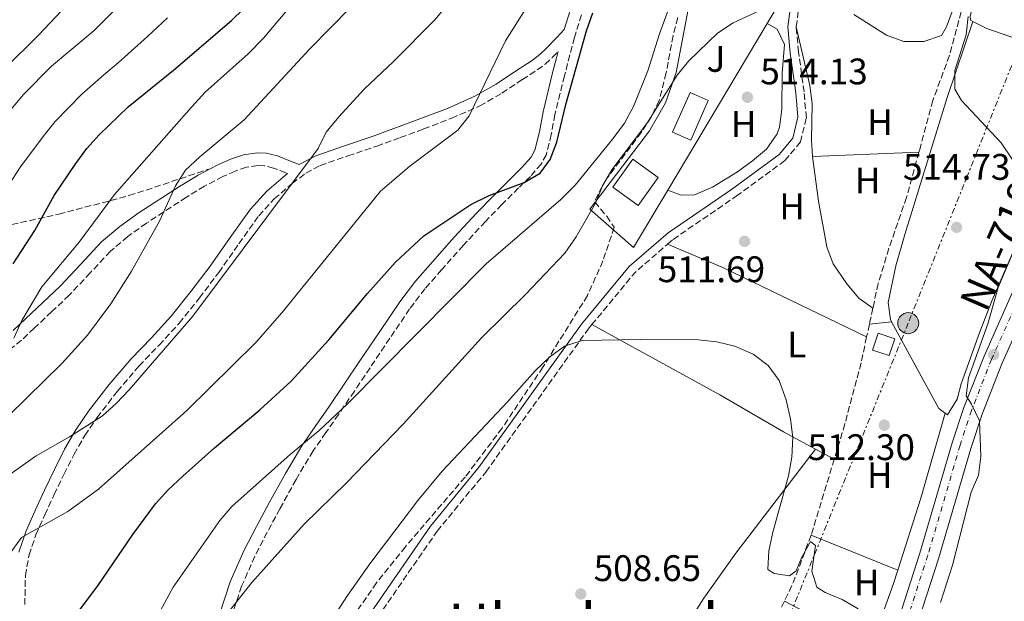
# Model space of a CAD drawing. Units: metres. Extents: x 576774 to 580254, y 4726545 to 4728897.
# Drawn here: x 577379 to 577646, y 4728497 to 4728655 of the extents above; entities that cross this region are included whole.
import ezdxf
from ezdxf.enums import TextEntityAlignment as Align

# ---------------------------------------------------------------- set-up
doc = ezdxf.new("R2010")
doc.units = ezdxf.units.M
doc.header["$MEASUREMENT"] = 0
for name, pattern in [('DGN Style 3', [2.435890702152634, 1.739921930109024, -0.6959687720436097]), ('DGN Style 4', [2.7856150101045474, 1.391937544087219, -0.6959687720436097, 0.001739921930109024, -0.6959687720436097]), ('DGN Style 7', [3.4798438602180486, 1.565929737098122, -0.6959687720436097, 0.5219765790327072, -0.6959687720436097])]:
    doc.linetypes.add(name, pattern=pattern)
for name, color, linetype, lineweight in [('Balsa-alberca', 142, 'Continuous', 0), ('Barranco lineal', 142, 'DGN Style 3', 13), ('Camino', 7, 'DGN Style 3', 0), ('Carretera', 9, 'Continuous', 0), ('Construcción sin especificar', 1, 'Continuous', 0), ('Cota de punto acotado terreno', 7, 'Continuous', 0), ('Curva de nivel directora', 30, 'Continuous', 30), ('Curva de nivel intermedia', 30, 'Continuous', 0), ('Edificio', 1, 'Continuous', 13), ('Eje de carretera', 7, 'DGN Style 4', 0), ('Etiqueta de uso rústico', 92, 'Continuous', 0), ('Línea  de muro-pared o tapia', 1, 'Continuous', 13), ('Línea blanca (vial)', 7, 'Continuous', 13), ('Línea de cambio de uso (parcela vista)', 92, 'Continuous', 0), ('Línea eléctrica', 6, 'DGN Style 7', 0), ('Margen derecho', 7, 'Continuous', 0), ('Piscina', 1, 'Continuous', 0), ('Poste tendido eléctrico', 7, 'Continuous', 0), ('Punto acotado terreno (símbolo)', 7, 'Continuous', 0), ('Senda', 7, 'DGN Style 3', 0), ('Texto de Carretera Red Local', 1, 'Continuous', 0), ('Texto de Área (paraje) menor', 7, 'Continuous', 0), ('Zona ajardinada', 92, 'Continuous', 0), ('Zona arbolada', 92, 'DGN Style 3', 0)]:
    doc.layers.add(name, color=color, linetype=linetype, lineweight=lineweight)
doc.styles.add('Style-Arial', font='arial.ttf')

# ---------------------------------------------------------------- blocks, each defined once
blk = doc.blocks.new('5PATER')
at = {"layer": 'Balsa-alberca', "linetype": 'Continuous', "lineweight": 0}
h = blk.add_hatch(color=51, dxfattribs=at)
edge = h.paths.add_edge_path()
edge.add_ellipse((0, 0), major_axis=(-0.1095731443231308, -0.1110710700762829), ratio=0.9994222409660317, start_angle=0, end_angle=360)
blk = doc.blocks.new('5PELE')
at = {"layer": 'Construcción sin especificar', "linetype": 'Continuous', "lineweight": 0}
h = blk.add_hatch(color=9, dxfattribs=at)
edge = h.paths.add_edge_path()
edge.add_arc((-2.000000476837158e-05, 0), 0.2850000000000001, 0, 360)
at = {"layer": 'Construcción sin especificar', "color": 252, "linetype": 'Continuous', "lineweight": 0}
blk.add_circle((-2.000000476837158e-05, 0), 0.2850000000000001, dxfattribs=at)

msp = doc.modelspace()

# ---------------------------------------------------------------- linework, layer by layer
at = {"layer": 'Barranco lineal', "color": 142, "linetype": 'DGN Style 3', "lineweight": 13, "extrusion": (-0.01128524068071356, -0.05214969117843121, 0.9985755119432745), "elevation": -252600.8043630823, "flags": 128}
msp.add_lwpolyline([(-435575.767293403, 4737039.121217293), (-435575.767293403, 4737034.623195507)], dxfattribs=at)
at = {"layer": 'Barranco lineal', "color": 142, "linetype": 'DGN Style 3', "lineweight": 13, "extrusion": (-0.01208110392755486, -0.0554119967056307, 0.998390483502816), "elevation": -268486.6452902892, "flags": 128}
msp.add_lwpolyline([(-442924.5151229047, 4735479.197713259), (-442924.5151229047, 4735475.671227754)], dxfattribs=at)
at = {"layer": 'Barranco lineal', "color": 142, "linetype": 'DGN Style 3', "lineweight": 13, "extrusion": (-0.02541314730694549, -0.02616059385935397, 0.9993346763086337), "elevation": -137870.3070827569, "flags": 128}
msp.add_lwpolyline([(-2880475.527454473, 3791638.945441253), (-2880465.91816545, 3791620.300987267), (-2880465.678594146, 3791619.752620974)], dxfattribs=at)
at = {"layer": 'Barranco lineal', "color": 142, "linetype": 'DGN Style 3', "lineweight": 13, "extrusion": (-0.00372098195578254, -0.03250255344447018, 0.9994647258972545), "elevation": -155329.0375885351, "flags": 128}
msp.add_lwpolyline([(36024.82597342716, 4760992.144248388), (36021.55895437335, 4760979.000372), (36019.68224716291, 4760973.49828421)], dxfattribs=at)
at = {"layer": 'Barranco lineal', "color": 142, "linetype": 'DGN Style 3', "lineweight": 13, "extrusion": (-0.8179670495922982, 0.3728302850136145, 0.4380952914126535), "elevation": 1290703.226099017, "flags": 128}
msp.add_lwpolyline([(-4542181.633113657, -628461.9103290937), (-4542167.481654937, -628462.3886763505), (-4542159.525047619, -628462.3886763505)], dxfattribs=at)
at = {"layer": 'Barranco lineal', "color": 142, "linetype": 'DGN Style 3', "lineweight": 13}
for points in [[(577635.6500000004, 4728661.91, 515.529999999999), (577631.1699999999, 4728645.430000001, 515.529999999999), (577626.6399999997, 4728633.210000001, 514.9199999999983), (577623.0899999999, 4728619.9, 513.6999999999971), (577622.8899999997, 4728619.180000001, 513.6999999999971)], [(577622.8899999997, 4728619.180000001, 513.6999999999971), (577619.5300000003, 4728606.9, 513.6999999999971), (577614.7199999997, 4728593.08, 513.1000000000058), (577611.8300000001, 4728583.52, 512.6000000000058), (577610.3899999997, 4728576.850000001, 512.2200000000012)], [(577608.6900000004, 4728569.02, 511.7799999999989), (577607.1699999999, 4728562.02, 511.3800000000047), (577602.7999999998, 4728545.42, 510.2899999999936), (577599.9000000004, 4728535.869999999, 509.9700000000012)]]:
    msp.add_polyline3d(points, dxfattribs=at)
at = {"layer": 'Camino', "color": 7, "linetype": 'DGN Style 3', "lineweight": 0, "extrusion": (-0.08877040667313792, 0.03470797073904752, 0.9954472219390957), "elevation": 113359.1985395395, "flags": 128}
msp.add_lwpolyline([(-4614229.199548026, -1178550.455518743), (-4614246.638519553, -1178544.685139901), (-4614256.997298026, -1178539.229508995)], dxfattribs=at)
at = {"layer": 'Camino', "color": 7, "linetype": 'DGN Style 3', "lineweight": 0}
for points in [[(577589.5799999973, 4728653.160000003, 514.5099999999948), (577590.1299999994, 4728657.320000002, 514.5099999999948), (577593.1700000014, 4728664.4, 515.1199999999953), (577598.4600000001, 4728674.34, 515.9299999999931)], [(577531.3299999984, 4728656.430000001, 525.4900000000054), (577529.3799999994, 4728650.27, 525.5), (577526.6799999992, 4728639.850000001, 525.3899999999995), (577524.1000000021, 4728629.41, 525.279999999999), (577523.1099999998, 4728623.940000001, 525.229999999996), (577521.7699999987, 4728618.529999999, 525.1699999999983), (577520.3700000016, 4728615.930000001, 525.1399999999995), (577517.449999998, 4728612.590000001, 525.1000000000058), (577514.2499999994, 4728609.470000001, 525.050000000003), (577509.7099999998, 4728604.930000001, 524.9799999999962), (577505.2199999993, 4728600.350000001, 524.8500000000058), (577499.229999999, 4728593.86, 524.529999999999), (577493.3500000006, 4728587.270000001, 524.0800000000017), (577488.8399999999, 4728582.080000001, 523.6600000000036), (577484.6800000003, 4728576.640000002, 523.1799999999931), (577479.3000000002, 4728568.66, 522.4700000000012), (577473.9200000024, 4728560.67, 521.75), (577469.670000001, 4728554.350000001, 521.1900000000023), (577465.4100000008, 4728548.03, 520.6199999999953), (577461.9400000017, 4728543.080000001, 520.2200000000013), (577458.4999999995, 4728538.11, 519.8600000000006), (577453.8399999993, 4728530.36, 519.320000000007), (577449.4800000006, 4728522.430000001, 518.7899999999937), (577446.0199999984, 4728516.040000002, 518.3600000000006), (577442.6900000002, 4728509.570000002, 517.9299999999931), (577439.0699999991, 4728501.410000001, 517.3600000000006), (577436.2300000004, 4728492.87, 516.8099999999978)], [(577554.6599999993, 4728594.190000001, 511.3800000000048), (577556.1700000003, 4728595.51, 511.4700000000013), (577573.3200000008, 4728607.199999999, 512.0800000000019), (577586.5100000006, 4728616.880000004, 513.3000000000029), (577590.7100000005, 4728621.920000001, 513.3000000000029), (577592.3299999988, 4728628.490000002, 513.9100000000036), (577591.6999999986, 4728635.500000001, 513.9100000000036), (577590.1999999987, 4728646.310000001, 514.5099999999948), (577589.5799999973, 4728653.160000003, 514.5099999999948)], [(577380.2600000015, 4728496.41, 528.5399999999937), (577380.3999999979, 4728504.300000001, 529.6900000000024), (577381.3900000004, 4728509.910000001, 530.5200000000041), (577383.2800000012, 4728515.36, 531.3999999999943), (577385.6799999997, 4728520.780000002, 532.300000000003), (577388.2199999989, 4728526.25, 533.1600000000036), (577390.8699999996, 4728531.76, 533.9400000000023), (577393.600000001, 4728537.189999999, 534.570000000007), (577396.519999998, 4728542.27, 534.979999999996), (577399.8500000007, 4728547.16, 535.2899999999936), (577405.3899999994, 4728554.310000001, 535.7599999999948), (577411.239999999, 4728561.160000001, 535.6799999999931), (577416.6799999994, 4728566.840000001, 535.6100000000007), (577422.1700000013, 4728572.740000002, 535.5399999999937), (577427.6299999994, 4728579.600000001, 535.4600000000064), (577432.8700000009, 4728586.550000001, 535.3800000000048), (577438.3500000016, 4728594.310000001, 535.3000000000029), (577443.7299999995, 4728601.890000001, 535.2100000000065), (577447.9499999996, 4728606.480000002, 535.1600000000036), (577452.8099999988, 4728610.65, 535.1000000000059), (577456.4899999979, 4728613.470000002, 535.0599999999977), (577460.3700000005, 4728615.550000003, 535.0200000000041), (577467.940000001, 4728618.140000001, 534.8200000000071), (577475.7499999985, 4728620.790000002, 534.1900000000024), (577482.1299999978, 4728623.109999999, 533.4199999999984), (577488.4800000001, 4728625.45, 532.5099999999949), (577496.0799999974, 4728628.369999999, 531.3200000000071), (577503.7100000005, 4728631.710000001, 530.1000000000058), (577509.7199999989, 4728635.15, 529.1399999999994), (577515.260000002, 4728638.860000002, 528.2200000000013), (577519.3099999977, 4728641.480000001, 526.9499999999971), (577521.4200000021, 4728643.020000001, 526.320000000007), (577523.3799999979, 4728644.810000001, 525.979999999996), (577524.9999999985, 4728646.51, 525.8500000000058)], [(577451.5500000004, 4728613.330000001, 535.8500000000057), (577451.0900000001, 4728613.51, 535.9100000000036), (577447.7500000006, 4728614.850000001, 536.4299999999931), (577445.2299999993, 4728615.470000002, 536.8600000000006), (577443.469999998, 4728615.520000001, 537.1900000000023), (577440.3900000001, 4728615.060000001, 537.6799999999931), (577437.3000000011, 4728614.03, 538.1699999999984), (577433.9599999995, 4728612.52, 538.4499999999972), (577428.9699999985, 4728609.900000002, 538.4100000000036), (577424.0799999977, 4728606.930000002, 538.6000000000059), (577413.2399999973, 4728599.900000001, 540.0399999999937), (577408.1700000024, 4728596.250000002, 540.7700000000042), (577403.4699999995, 4728592.279999999, 541.4700000000014), (577397.9799999997, 4728586.439999999, 542.300000000003), (577392.3099999991, 4728580.350000001, 543.1499999999943), (577387.5199999993, 4728575.830000001, 543.8200000000071), (577382.7899999997, 4728571.440000001, 544.5099999999948), (577379.3599999985, 4728568.170000001, 545.0399999999936), (577375.5799999988, 4728565.070000002, 545.6100000000006), (577374.4299999999, 4728564.300000002, 545.550000000003)], [(577534.4399999998, 4728400.560000001, 505.3899999999995), (577511.0500000009, 4728412.080000003, 505.3899999999995), (577495.0599999982, 4728421.630000004, 506), (577482.7100000011, 4728432.380000002, 506.6100000000006), (577472.8799999985, 4728444.61, 506.6100000000006), (577468.8500000007, 4728454.26, 507.2100000000065), (577467.8099999991, 4728466.040000001, 507.2100000000065), (577469.1599999992, 4728477.4, 507.820000000007), (577476.0100000022, 4728493.010000001, 508.429999999993), (577492.11, 4728516.320000002, 508.429999999993), (577505.3400000001, 4728532.390000001, 509.0399999999937), (577533.0799999987, 4728571.100000001, 510.2599999999949), (577534.1299999993, 4728572.370000001, 510.3099999999976)]]:
    msp.add_polyline3d(points, dxfattribs=at)
at = {"layer": 'Carretera', "color": 9, "linetype": 'Continuous', "lineweight": 0}
for points in [[(577584.1399999995, 4728305.199999999, 507.1000000000058), (577588.3399999995, 4728314.27, 507.3899999999995), (577593.5100000016, 4728327.180000001, 507.75), (577597.1400000016, 4728337.649999999, 508.0299999999989), (577599.8000000014, 4728347.260000001, 508.429999999993), (577601.4600000001, 4728356.590000001, 508.6399999999995), (577601.9200000028, 4728361.57, 508.570000000007), (577601.9200000028, 4728366.560000001, 508.6100000000006), (577601.7199999993, 4728370.350000001, 509.0399999999936), (577601.6000000008, 4728372.710000001, 509.0399999999936), (577599.8099999982, 4728406.400000001, 509.820000000007), (577599.8999999977, 4728413.189999999, 509.8699999999953), (577602.0700000002, 4728432.710000002, 509.9700000000012), (577604.5300000011, 4728447.490000002, 510.429999999993), (577607.3099999995, 4728460.000000001, 511.1199999999953), (577609.9699999993, 4728469.619999999, 511.6499999999942), (577623.1499999979, 4728510.410000001, 513.4700000000012), (577631.9299999999, 4728540.32, 514.4900000000052), (577635.0599999992, 4728549.869999999, 514.9199999999983), (577640.5399999999, 4728563.81, 515.6699999999983), (577653.9699999989, 4728593.980000001, 517.1100000000006)], [(577658.7499999999, 4728591.790000002, 517.1100000000006), (577645.3900000004, 4728561.78, 515.6699999999983), (577640.0100000025, 4728548.080000001, 514.9199999999983), (577636.9500000002, 4728538.750000001, 514.4900000000052), (577628.1799999994, 4728508.859999999, 513.4700000000012), (577615.010000002, 4728468.11, 511.6499999999942), (577612.4200000013, 4728458.720000001, 511.1199999999953), (577609.699999999, 4728446.489999999, 510.429999999993), (577607.2800000004, 4728431.980000001, 509.9700000000012), (577605.149999998, 4728412.859999998, 509.8699999999953), (577605.0699999998, 4728406.5, 509.820000000007), (577607.1799999998, 4728366.7, 508.6100000000006), (577607.1700000009, 4728361.330000001, 508.570000000007), (577606.6799999991, 4728355.880000002, 508.6399999999995), (577604.9299999991, 4728346.09, 508.429999999993), (577602.1599999996, 4728336.08, 508.0299999999989), (577598.4400000003, 4728325.34, 507.75), (577593.1799999987, 4728312.189999999, 507.3899999999995), (577588.8200000001, 4728302.800000001, 507.1000000000058)]]:
    msp.add_polyline3d(points, dxfattribs=at)
at = {"layer": 'Curva de nivel directora', "color": 30, "linetype": 'Continuous', "lineweight": 30, "flags": 128}
for points, elevation in [([(577377.11, 4728588.84), (577382.9599999995, 4728597.920000001), (577388.1699999997, 4728607.410000003), (577394.0700000006, 4728616.090000001), (577397.1199999994, 4728620.140000002), (577400.4400000008, 4728623.869999999), (577408.2500000005, 4728631.42), (577420.5799999997, 4728641.410000001), (577436.2999999998, 4728654.880000001), (577455.4299999984, 4728673.480000001)], 550.0000000000001), ([(577394.0899999985, 4728493.570000002), (577400.2599999997, 4728501.810000001), (577409.5800000004, 4728515.4), (577415.7400000006, 4728523.76), (577419.089999999, 4728527.470000001), (577423.1700000003, 4728531.290000001), (577431.6900000008, 4728538.920000002), (577444.0599999981, 4728549.260000002), (577452.4800000002, 4728557), (577462.7599999999, 4728568.27), (577473.2699999998, 4728580.84), (577480.8800000005, 4728589.350000001), (577488.5699999996, 4728596.439999999), (577501.2499999997, 4728604.939999999), (577506.2400000008, 4728607.390000002), (577515.709999999, 4728610.920000001), (577520.0999999989, 4728613.500000001), (577522.8300000003, 4728617.15), (577524.5999999985, 4728621.830000001), (577527.0199999991, 4728632.11), (577532.6799999987, 4728652.050000001), (577534.3499999982, 4728656.920000001)], 525.0000000000001)]:
    msp.add_lwpolyline(points, dxfattribs=dict(at, elevation=elevation))
at = {"layer": 'Curva de nivel intermedia', "color": 30, "linetype": 'Continuous', "lineweight": 0, "flags": 128}
for points, elevation in [([(577358.110000001, 4728510.199999999), (577367.7800000003, 4728522.849999999), (577374.6800000003, 4728530.640000001), (577383.3500000006, 4728536.74), (577392.4000000008, 4728541.92), (577401.3600000016, 4728547.659999999), (577405.0800000011, 4728551), (577408.5800000012, 4728554.710000001), (577425.8200000012, 4728574.699999998), (577459.8200000006, 4728620.11), (577462.0300000012, 4728624.59), (577465.4600000001, 4728628.720000001), (577472.3300000009, 4728636.289999999), (577480.3000000016, 4728643.73), (577491.4800000018, 4728655.039999999), (577504.7300000021, 4728670.869999998)], 535), ([(577458.7000000008, 4728666.4), (577445.0599999995, 4728650.039999999), (577440.8600000017, 4728645.81), (577429.2300000021, 4728635.4), (577425.4600000014, 4728631.33), (577404.5900000016, 4728607.699999998), (577394.9600000001, 4728594.720000001), (577384.8600000015, 4728582.59), (577379.4300000002, 4728573.459999999), (577377.2400000017, 4728568.720000001)], 545), ([(577381.1199999999, 4728433.4), (577382.7200000002, 4728438.130000001), (577385.0899999995, 4728442.789999999), (577401.240000001, 4728463.550000001), (577406.1200000005, 4728472.329999999), (577415.2800000003, 4728491.48), (577420.5400000017, 4728501.189999999), (577433.1400000014, 4728519.259999999), (577436.4299999994, 4728523.029999999), (577452.2600000012, 4728537.119999997), (577460.1, 4728543.66), (577467.6900000006, 4728550.810000001), (577505.4299999995, 4728588.859999999), (577525.7300000016, 4728606.31), (577529.5700000017, 4728610.230000001), (577539.8400000001, 4728622.77), (577542.9400000002, 4728627.01), (577545.4600000015, 4728631.55), (577549.3399999996, 4728641.189999999), (577552.4800000022, 4728651.26), (577558.0400000011, 4728666.439999999)], 520), ([(577394.7800000012, 4728662.439999999), (577383.980000001, 4728650.910000001), (577365.1100000015, 4728632.34)], 565.0000000000001), ([(577376.2800000008, 4728510.419999998), (577379.3300000017, 4728514.660000001), (577391.9200000003, 4728521.720000001), (577400.2700000008, 4728527.739999999), (577424.2099999996, 4728549.060000001), (577442.9699999995, 4728567.489999999), (577449.9900000002, 4728575.539999999), (577476.7699999999, 4728608.61), (577484.7600000007, 4728615.369999999), (577497.7600000005, 4728625.15), (577500.8700000019, 4728629.06), (577510.7100000011, 4728649.399999999), (577518.920000001, 4728662.449999998)], 530.0000000000001), ([(577288.1600000008, 4728514.730000001), (577299.7600000014, 4728531.59), (577304.9100000013, 4728541.680000001), (577311.3399999997, 4728555.989999999), (577313.7600000005, 4728560.359999999), (577316.8700000017, 4728564.36), (577320.4000000011, 4728567.980000001), (577332.3300000003, 4728578.23), (577343.4900000006, 4728589.73), (577357.7199999997, 4728606.16), (577369.9700000008, 4728623.020000001), (577379.9199999997, 4728634.789999999), (577387.47, 4728642.46), (577399.0199999993, 4728652.180000001), (577406.5200000005, 4728659.59)], 560), ([(577435.4700000006, 4728494.31), (577441.860000001, 4728502.460000001), (577456.0400000009, 4728518.269999999), (577467.57, 4728529.449999998), (577482.9200000011, 4728545.369999997), (577504.1300000009, 4728568.83), (577516.0700000012, 4728580.539999999), (577526.7799999999, 4728591.75), (577529.86, 4728596.150000001), (577535.1500000006, 4728605.36), (577536.9900000002, 4728610), (577539.5400000005, 4728614.359999998), (577549.0700000013, 4728626.960000001), (577557.29, 4728640.039999999), (577560.4100000004, 4728643.949999998), (577568.2400000002, 4728651.460000001), (577572.4300000012, 4728654.199999998), (577586.1799999998, 4728660.66)], 515.0000000000001), ([(577370.9600000009, 4728542.929999999), (577390.4200000004, 4728561.890000001), (577397.2600000001, 4728569.539999999), (577403.6100000002, 4728578.050000001), (577409.1700000013, 4728586.92), (577416.7500000009, 4728600.460000001), (577421.1699999998, 4728610.039999999), (577423.860000001, 4728614.249999999), (577427.7300000001, 4728617.890000001), (577439.8, 4728627.939999999), (577457.6300000001, 4728647.199999998), (577468.6300000016, 4728658.4)], 540.0000000000001), ([(577605.2300000002, 4728656.53), (577614.0700000004, 4728650.869999998), (577618.8, 4728649.220000001), (577624.2400000005, 4728649.199999998), (577628.9700000001, 4728650.810000001), (577630.3600000005, 4728653.170000001), (577632.1399999997, 4728658.029999999)], 515.0000000000001), ([(577375.9499999998, 4728610.3), (577379.0700000002, 4728615.21), (577385.2500000005, 4728623.369999999), (577388.5200000005, 4728627.460000002), (577395.7500000013, 4728634.9), (577401.6800000012, 4728640.159999999), (577405.5700000006, 4728643.369999999), (577413.55, 4728650.499999999), (577418.9900000005, 4728655.640000001)], 555.0000000000001), ([(577636.2600000014, 4728655.989999999), (577635.6700000013, 4728651.029999999), (577632.6500000014, 4728641.3), (577632.6100000013, 4728636.289999999), (577634.4500000008, 4728633.17), (577645.1500000006, 4728621.699999999), (577648.1700000003, 4728617.220000001)], 515.0000000000001), ([(577648.6399999997, 4728592.460000001), (577644.4199999997, 4728582.409999999), (577641.6000000011, 4728572.63), (577636.3600000018, 4728557.980000001), (577635.7200000003, 4728553.019999999), (577637.1599999998, 4728550.810000001), (577639.3000000011, 4728546.279999999), (577639.6699999999, 4728536.57), (577639.0399999997, 4728531.579999999), (577637.0900000005, 4728526.970000001), (577631.9500000018, 4728507.100000001), (577628.7700000012, 4728496.949999999)], 515.0000000000001), ([(577462.0600000002, 4728489.970000001), (577467.8400000005, 4728498.909999999), (577473.8300000007, 4728507.460000001), (577486.900000002, 4728524.71), (577493.5100000014, 4728532.609999999), (577511.3500000006, 4728551.55), (577518.750000001, 4728559.850000001), (577522.5900000011, 4728563.52), (577526.6900000004, 4728566.550000001), (577531.4700000016, 4728568.029999998), (577547.2400000007, 4728568.369999997), (577563.0000000009, 4728568.289999999), (577568.0700000004, 4728567.739999999), (577572.9299999997, 4728566.56), (577577.8700000016, 4728564.349999999), (577582.0100000012, 4728561.249999999), (577584.9400000017, 4728557.199999998), (577586.8600000015, 4728551.960000002), (577588.0300000005, 4728546.76), (577588.6200000006, 4728541.789999999), (577588.3500000002, 4728536.390000002), (577587.5099999999, 4728531.38), (577583.2100000015, 4728516.029999998), (577582.1699999999, 4728511.029999998), (577581.8700000005, 4728505.960000002), (577583.6000000006, 4728504.849999999), (577587.7800000003, 4728504.199999998), (577589.5500000005, 4728505.630000001), (577591.0300000003, 4728509.09), (577593.4700000009, 4728513.55), (577594.8000000009, 4728512.439999999), (577593.7999999997, 4728505.470000001)], 510), ([(577593.7999999997, 4728505.470000001), (577595.200000001, 4728501.179999998), (577597.4299999995, 4728499.75), (577602.0499999997, 4728497.81), (577606.3700000002, 4728495.3)], 510)]:
    msp.add_lwpolyline(points, dxfattribs=dict(at, elevation=elevation))
at = {"layer": 'Edificio', "color": 1, "linetype": 'Continuous', "lineweight": 13, "flags": 128}
for points, elevation in [([(577552.1500000004, 4728612.33), (577546.7300000004, 4728604.720000001), (577539.79, 4728609.67), (577545.2199999997, 4728617.279999999), (577552.1500000004, 4728612.33)], 516.3399999999965), ([(577616.2999999998, 4728568.550000001), (577614.7999999998, 4728563.970000001), (577610.3099999996, 4728565.439999999), (577611.8099999996, 4728570.02), (577616.2999999998, 4728568.550000001)], 515.4199999999983)]:
    msp.add_lwpolyline(points, close=True, dxfattribs=dict(at, elevation=elevation))
at = {"layer": 'Edificio', "color": 51, "linetype": 'Continuous', "lineweight": 13, "flags": 128}
for points, elevation in [([(577545.2199999997, 4728617.279999999), (577539.79, 4728609.67), (577546.7300000004, 4728604.720000001), (577552.1500000004, 4728612.33), (577545.2199999997, 4728617.279999999)], 516.3399999999965), ([(577614.7999999998, 4728563.970000001), (577610.3099999996, 4728565.439999999), (577611.8099999996, 4728570.02), (577616.2999999998, 4728568.550000001), (577614.7999999998, 4728563.970000001)], 515.4199999999983)]:
    msp.add_lwpolyline(points, dxfattribs=dict(at, elevation=elevation))
at = {"layer": 'Eje de carretera', "color": 7, "linetype": 'DGN Style 4', "lineweight": 0}
msp.add_polyline3d([(577655.989999999, 4728593.060000002, 517.1100000000007), (577642.579999998, 4728562.949999999, 515.6699999999984), (577637.1499999987, 4728549.109999999, 514.9700000000013), (577634.0500000007, 4728539.660000001, 514.4900000000052), (577625.2699999987, 4728509.760000002, 513.4700000000012), (577612.1000000013, 4728468.980000001, 511.6499999999942), (577609.4699999982, 4728459.460000001, 511.1199999999955), (577606.7100000001, 4728447.070000002, 510.429999999993), (577604.2699999991, 4728432.400000001, 509.9700000000012), (577602.11, 4728413.050000002, 509.8699999999953), (577602.0300000017, 4728406.440000001, 509.8200000000069), (577604.1399999994, 4728366.62, 508.6100000000006), (577604.1399999994, 4728361.470000001, 508.570000000007), (577603.659999999, 4728356.290000002, 508.6399999999995), (577601.9600000002, 4728346.77, 508.429999999993), (577599.2600000001, 4728336.980000001, 508.0299999999989), (577595.5900000001, 4728326.4, 507.75), (577590.3799999976, 4728313.390000002, 507.3899999999995), (577586.1099999984, 4728304.189999999, 507.1000000000058)], dxfattribs=at)
at = {"layer": 'Línea  de muro-pared o tapia', "color": 1, "linetype": 'Continuous', "lineweight": 13, "extrusion": (-0.01021636538107282, -0.01712576488168614, 0.9998011472566022), "elevation": -86364.34578438326, "flags": 128}
msp.add_lwpolyline([(-1926535.480162268, 4356004.138681317), (-1926535.480162268, 4355951.484835304)], dxfattribs=at)
at = {"layer": 'Línea  de muro-pared o tapia', "color": 1, "linetype": 'Continuous', "lineweight": 13}
msp.add_polyline3d([(577554.7199999997, 4728608.82, 517.3099999999977), (577545.4500000002, 4728593.289999999, 516.9499999999971), (577533.5899999999, 4728603.730000001, 517.5599999999977), (577549.7699999996, 4728624.99, 517.7700000000041), (577554.0999999996, 4728632.57, 518.1000000000058), (577557.04, 4728640.789999999, 518.4400000000023), (577561.3700000001, 4728663.65, 519.3800000000047), (577575.0700000003, 4728679.41, 519.9900000000052), (577592.2999999998, 4728671.800000001, 518.7700000000041), (577581.6900000004, 4728654.029999999, 518.3600000000006)], dxfattribs=at)
at = {"layer": 'Línea blanca (vial)', "color": 7, "linetype": 'Continuous', "lineweight": 13}
for points in [[(577675.9299999991, 4728638.920000001, 518.9400000000026), (577660.5599999977, 4728607.970000001, 517.7500000000001), (577653.9699999985, 4728593.980000001, 517.1100000000007), (577640.5399999995, 4728563.810000001, 515.6699999999984), (577635.0599999988, 4728549.869999999, 514.9199999999984), (577631.9299999995, 4728540.32, 514.4900000000052), (577623.1499999975, 4728510.410000003, 513.4700000000012), (577609.9699999989, 4728469.62, 511.6499999999942), (577607.3099999991, 4728460.000000002, 511.1199999999955), (577604.5300000006, 4728447.490000002, 510.429999999993), (577602.0699999997, 4728432.710000004, 509.9700000000012), (577599.8999999971, 4728413.190000001, 509.8699999999953), (577599.8099999977, 4728406.400000002, 509.8200000000069), (577601.6000000003, 4728372.710000001, 508.7899999999937)], [(577658.7499999994, 4728591.790000003, 517.1100000000007), (577645.3899999998, 4728561.78, 515.6699999999984), (577640.010000002, 4728548.080000001, 514.9199999999984), (577636.9499999997, 4728538.750000002, 514.4900000000052), (577628.1799999989, 4728508.86, 513.4700000000012), (577615.0100000014, 4728468.110000002, 511.6499999999942), (577612.4200000009, 4728458.720000001, 511.1199999999955), (577609.6999999986, 4728446.49, 510.429999999993), (577607.2799999999, 4728431.980000001, 509.9700000000012), (577605.1499999977, 4728412.859999999, 509.8699999999953), (577605.0699999994, 4728406.5, 509.8200000000069), (577607.1799999994, 4728366.700000001, 508.6100000000006), (577607.1700000004, 4728361.330000003, 508.570000000007), (577606.6799999987, 4728355.880000004, 508.6399999999995), (577604.9299999987, 4728346.09, 508.429999999993), (577602.1599999992, 4728336.080000001, 508.0299999999989), (577598.4399999998, 4728325.340000001, 507.75), (577593.1799999982, 4728312.189999999, 507.3899999999995), (577588.8199999996, 4728302.800000002, 507.1000000000058)]]:
    msp.add_polyline3d(points, dxfattribs=at)
at = {"layer": 'Línea de cambio de uso (parcela vista)', "color": 92, "linetype": 'Continuous', "lineweight": 0, "flags": 128}
for points, elevation in [([(577589.5800000001, 4728653.16), (577593.2599999999, 4728637.279999999), (577593.8799999999, 4728632.350000001), (577593.7400000002, 4728622.289999999), (577593.9800000004, 4728618)], 514.5099999999948), ([(577615.4699999997, 4728573.15), (577628.2400000002, 4728549.640000001), (577630.0300000003, 4728548.380000001)], 513.429999999993)]:
    msp.add_lwpolyline(points, dxfattribs=dict(at, elevation=elevation))
at = {"layer": 'Línea de cambio de uso (parcela vista)', "color": 92, "linetype": 'Continuous', "lineweight": 0, "extrusion": (0.02106019214145242, 0.0008595996792684765, 0.99977784002015), "elevation": 16743.35441119814, "flags": 128}
msp.add_lwpolyline([(4701128.389793814, -769775.800564334), (4701128.389793814, -769804.7410653656)], dxfattribs=at)
at = {"layer": 'Línea de cambio de uso (parcela vista)', "color": 92, "linetype": 'Continuous', "lineweight": 0, "extrusion": (-0.0892014644897862, -0.1860376325742719, 0.9784851036163187), "elevation": -930714.8122946701, "flags": 128}
msp.add_lwpolyline([(-1523566.157959177, 4416504.628981699), (-1523609.344463514, 4416504.774388672), (-1523625.759376512, 4416503.950415826)], dxfattribs=at)
at = {"layer": 'Línea de cambio de uso (parcela vista)', "color": 92, "linetype": 'Continuous', "lineweight": 0, "extrusion": (-0.1957905235465987, -0.02240389073179651, 0.9803897880789185), "elevation": -218526.7099209281, "flags": 128}
msp.add_lwpolyline([(-4632249.749426036, 1089748.716763716), (-4632249.749426037, 1089742.526012551)], dxfattribs=at)
at = {"layer": 'Línea de cambio de uso (parcela vista)', "color": 92, "linetype": 'Continuous', "lineweight": 0, "extrusion": (0.693894174300251, -0.2409537726927461, 0.6785662490113292), "elevation": -738199.062534064, "flags": 128}
msp.add_lwpolyline([(4656380.869858861, 682646.2012309674), (4656356.892498316, 682644.2272042751), (4656336.399126732, 682643.5056634841)], dxfattribs=at)
at = {"layer": 'Línea de cambio de uso (parcela vista)', "color": 92, "linetype": 'Continuous', "lineweight": 0, "extrusion": (-0.004540020009416275, 0.002447354537633407, 0.9999866992485856), "elevation": 9460.391826863528, "flags": 128}
msp.add_lwpolyline([(577591.1439932667, 4728529.637957052), (577596.264076701, 4728526.877948784)], dxfattribs=at)
at = {"layer": 'Línea de cambio de uso (parcela vista)', "color": 92, "linetype": 'Continuous', "lineweight": 0, "extrusion": (-0.01679604298774565, 0.006755472530110749, 0.9998361148362509), "elevation": 22752.97420085818, "flags": 128}
msp.add_lwpolyline([(-4602502.510410879, -1228382.693292635), (-4602502.510410879, -1228357.284103352)], dxfattribs=at)
at = {"layer": 'Línea de cambio de uso (parcela vista)', "color": 92, "linetype": 'Continuous', "lineweight": 0, "extrusion": (-0.6180034225179589, 0.1798375358700901, 0.7653301447403358), "elevation": 493784.8661616928, "flags": 128}
msp.add_lwpolyline([(-4701571.975363172, -586349.8443868854), (-4701567.910235728, -586349.9997537418), (-4701550.077743623, -586351.506812249)], dxfattribs=at)
at = {"layer": 'Línea de cambio de uso (parcela vista)', "color": 92, "linetype": 'Continuous', "lineweight": 0, "extrusion": (-0.0405272938378159, 0.02111012492319311, 0.9989554049505467), "elevation": 76919.79471401502, "flags": 128}
msp.add_lwpolyline([(-4460507.814450636, -1670403.113537871), (-4460507.814450636, -1670376.634034476)], dxfattribs=at)
at = {"layer": 'Línea de cambio de uso (parcela vista)', "color": 92, "linetype": 'Continuous', "lineweight": 0}
for points in [[(577647.7800000003, 4728690.77, 517.6900000000023), (577641.8300000001, 4728670.220000001, 517.0800000000017), (577637.7699999996, 4728660.619999999, 516.6900000000023), (577636.8099999996, 4728655.930000001, 516.5), (577636.8799999999, 4728654.960000001, 516.4700000000012), (577637.5199999996, 4728654.640000001, 516.4700000000012)], [(577581.6900000004, 4728654.029999999, 514.8000000000029), (577584.4400000004, 4728652.49, 514.8000000000029), (577586.4199999999, 4728648.390000001, 514.8000000000029), (577585.8099999996, 4728640.550000001, 514.8000000000029), (577585.6900000004, 4728630.82, 514.8000000000029), (577585.0499999998, 4728625.9, 514.3099999999977), (577584.4000000004, 4728624.09, 514.1900000000023), (577581.4800000004, 4728619.99, 514.1900000000023), (577577.6900000004, 4728616.779999999, 514.1900000000023), (577573.5999999996, 4728613.850000001, 514.1900000000023), (577566.8300000001, 4728609.689999999, 514.1900000000023), (577561.7699999996, 4728607.51, 513.5899999999965), (577558.0999999996, 4728607.59, 513.5899999999965), (577554.7199999997, 4728608.82, 513.5899999999965)], [(577637.5199999996, 4728654.640000001, 515.8600000000006), (577630.54, 4728633.99, 515.7599999999948), (577619.0499999998, 4728596.84, 513.4900000000052), (577616.5800000001, 4728588.300000001, 513.429999999993), (577614.5599999996, 4728578.380000001, 513.429999999993), (577615.0499999998, 4728574.380000001, 513.429999999993), (577615.1299999999, 4728573.77, 513.429999999993), (577615.4699999997, 4728573.15, 513.429999999993)], [(577637.5199999996, 4728654.640000001, 516.4700000000012), (577641.3300000001, 4728652.689999999, 516.4700000000012), (577662.6100000005, 4728645.289999999, 517.0800000000017), (577665.7000000002, 4728644.17, 517.3399999999965)], [(577630.0300000003, 4728548.380000001, 513.429999999993), (577630.6699999999, 4728547.930000001, 513.429999999993), (577633.2999999998, 4728552.180000001, 513.429999999993), (577634.3200000003, 4728556.310000001, 513.429999999993), (577639.3799999999, 4728570.4, 514.1300000000047), (577642.7800000003, 4728578.970000001, 514.6399999999994), (577648.7400000002, 4728592.74, 515.0200000000041), (577654.3700000001, 4728604.890000001, 515.429999999993), (577663.4900000002, 4728622.65, 516.3000000000029), (577667.1900000004, 4728630.49, 516.8399999999965), (577667.9500000002, 4728633.74, 517.0800000000017), (577667.2599999999, 4728638.680000001, 517.029999999999), (577665.7000000002, 4728644.17, 517.3399999999965)], [(577593.9800000004, 4728618, 514.5099999999948), (577595.6699999999, 4728605.91, 513.9100000000036), (577597.8499999996, 4728593.51, 513.9100000000036), (577599.6299999999, 4728588.880000001, 513.679999999993), (577603.3200000003, 4728583.42, 513.3000000000029), (577606.5899999999, 4728579.58, 512.570000000007), (577610.3899999997, 4728576.850000001, 513.3000000000029)], [(577534.1299999999, 4728572.369999999, 510.3099999999977), (577568.8300000001, 4728553.34, 509.679999999993), (577586.1200000001, 4728543.289999999, 510.2400000000052), (577594.7800000003, 4728538.630000001, 510.2799999999989)], [(577594.7800000003, 4728538.630000001, 510.2799999999989), (577573.2100000001, 4728510.41, 510.0800000000018), (577564.5, 4728498.210000001, 509.4100000000035), (577559.4199999999, 4728490.189999999, 509.0599999999977), (577557, 4728485.810000001, 508.9400000000023), (577552.7599999999, 4728476.779999999, 508.7200000000012), (577546.1799999997, 4728461.24, 508.3300000000018), (577539.79, 4728445.109999999, 507.8500000000058), (577539.3600000005, 4728443.029999999, 507.2400000000052), (577541.6600000003, 4728439.730000001, 507.2400000000052), (577546.2599999999, 4728437.630000001, 507.2400000000052), (577555.29, 4728434.25, 507.2400000000052)]]:
    msp.add_polyline3d(points, dxfattribs=at)
at = {"layer": 'Línea eléctrica', "color": 6, "linetype": 'DGN Style 7', "lineweight": 0}
msp.add_polyline3d([(577737.6999999988, 4728868.890000002, 526.8399999999965), (577698.9299999997, 4728770.779999998, 522.9600000000064), (577651.9400000017, 4728652.37, 516.5899999999965), (577619.9699999995, 4728572.770000001, 513.5599999999977), (577582.3200000002, 4728479.829999999, 508.8000000000029), (577574.3299999972, 4728461.270000001, 508.070000000007), (577546.3200000003, 4728386.499999999, 505.320000000007)], dxfattribs=at)
at = {"layer": 'Margen derecho', "color": 7, "linetype": 'Continuous', "lineweight": 0}
for points in [[(577474.0299999996, 4728494.119999999, 508.429999999993), (577490.3099999984, 4728517.680000001, 508.429999999993), (577503.5499999997, 4728533.77, 509.0399999999937), (577531.2899999983, 4728572.470000002, 510.2599999999949), (577544.2099999998, 4728588.100000001, 510.8600000000007), (577554.7899999989, 4728597.300000002, 511.4700000000013), (577572.0100000009, 4728609.040000001, 512.0800000000019), (577584.9599999995, 4728618.540000001, 513.3000000000029), (577588.6499999975, 4728622.96, 513.3000000000029), (577590.0500000011, 4728628.660000003, 513.9100000000036), (577589.4600000011, 4728635.24, 513.9100000000036), (577587.9600000012, 4728646.050000002, 514.5099999999948), (577587.3099999985, 4728653.199999999, 514.5099999999948), (577587.9400000012, 4728657.92, 514.5099999999948)], [(577481.1299999985, 4728625.83, 533.7299999999959), (577487.4600000008, 4728628.160000001, 533.1399999999995), (577494.98, 4728631.050000001, 532.229999999996), (577502.4099999998, 4728634.310000002, 530.9499999999972), (577508.1899999998, 4728637.609999999, 529.529999999999), (577513.6700000005, 4728641.279999999, 528.029999999999), (577517.6700000016, 4728643.860000002, 526.9499999999971), (577519.5799999981, 4728645.26, 526.320000000007), (577521.3500000006, 4728646.880000001, 525.979999999996), (577524.6000000006, 4728650.310000001, 525.7200000000013), (577526.5899999999, 4728652.41, 525.570000000007), (577528.2399999973, 4728657.620000001, 525.4900000000054)], [(577524.9999999985, 4728646.51, 525.8500000000058), (577523.4800000007, 4728640.66, 525.7299999999959), (577520.8700000001, 4728630.100000001, 525.5200000000041), (577519.8799999978, 4728624.640000001, 525.4100000000036), (577518.6599999995, 4728619.730000002, 525.3099999999977), (577517.6400000004, 4728617.820000002, 525.2700000000041), (577515.0599999987, 4728614.870000001, 525.1900000000024), (577511.9299999994, 4728611.830000001, 525.1000000000058), (577508.2500000002, 4728608.140000001, 525.0000000000001), (577507.3599999984, 4728607.250000001, 524.9700000000013), (577502.8299999977, 4728602.630000001, 524.8099999999978), (577496.7899999982, 4728596.080000003, 524.5099999999949), (577490.8699999994, 4728589.45, 524.1199999999953), (577486.2800000006, 4728584.170000001, 523.7700000000041), (577481.9899999968, 4728578.570000002, 523.3699999999955), (577476.5599999976, 4728570.5, 522.75), (577471.1799999997, 4728562.520000001, 522.0899999999965), (577466.9299999984, 4728556.199999999, 521.529999999999), (577462.6900000006, 4728549.9, 520.9499999999971), (577459.2300000004, 4728544.970000003, 520.4700000000013), (577455.8900000011, 4728540.15, 520), (577455.719999999, 4728539.910000003, 519.979999999996), (577450.9699999993, 4728532.010000001, 519.2200000000014), (577446.5799999972, 4728524.02, 518.4700000000013), (577443.1000000014, 4728517.58, 517.8699999999953), (577439.7100000007, 4728511, 517.2500000000001), (577435.9800000001, 4728502.600000001, 516.4900000000054), (577433.0399999986, 4728493.740000002, 515.7100000000064)], [(577377.0699999997, 4728570.76, 546.4499999999972), (577380.4200000003, 4728573.960000004, 545.7200000000012), (577385.1599999988, 4728578.350000001, 544.8500000000059), (577389.8599999994, 4728582.790000001, 544.029999999999), (577395.4600000008, 4728588.800000002, 542.9900000000052), (577401.089999999, 4728594.790000002, 541.9700000000012), (577406.050000001, 4728598.970000002, 541.2899999999936), (577411.2899999982, 4728602.750000002, 540.6000000000059), (577422.2499999994, 4728609.859999999, 539.2599999999948), (577427.2699999998, 4728612.91, 538.6999999999971), (577432.4499999986, 4728615.630000001, 538.1699999999984), (577436.0399999983, 4728617.250000001, 537.820000000007), (577439.5799999988, 4728618.430000002, 537.5000000000001), (577443.2699999991, 4728618.99, 537.179999999993), (577445.7099999998, 4728618.910000003, 536.9700000000012), (577448.8099999978, 4728618.150000002, 536.6999999999971), (577452.3700000007, 4728616.720000002, 536.3699999999953), (577454.7399999978, 4728615.78, 536.1499999999943), (577454.9099999999, 4728615.91, 536.1300000000047), (577459.2100000003, 4728618.210000002, 535.6999999999972), (577467, 4728620.880000001, 534.9499999999971), (577474.7899999997, 4728623.520000001, 534.2700000000041), (577481.1299999985, 4728625.83, 533.7299999999959)], [(577451.5500000004, 4728613.330000001, 535.8500000000057), (577450.9800000004, 4728612.900000001, 535.4999999999999), (577445.9400000002, 4728608.570000002, 535.7400000000052), (577441.480000001, 4728603.710000004, 535.8300000000017), (577435.9800000001, 4728595.99, 535.9499999999971), (577430.5300000008, 4728588.260000001, 536.0899999999965), (577425.3399999985, 4728581.380000001, 536.279999999999), (577419.9699999974, 4728574.630000001, 536.4700000000013), (577414.5799999982, 4728568.83, 536.6399999999995), (577409.0899999987, 4728563.11, 536.7899999999936), (577403.1400000008, 4728556.140000002, 536.1900000000024), (577397.5100000005, 4728548.87, 535.5800000000017), (577394.0700000006, 4728543.810000002, 535.179999999993), (577391.0500000007, 4728538.560000001, 534.7500000000001), (577388.2700000001, 4728533.040000001, 534.2100000000065), (577385.6000000014, 4728527.490000002, 533.570000000007), (577383.0399999976, 4728521.980000001, 532.8399999999967), (577380.5799999967, 4728516.42, 532.0399999999937), (577378.5799999984, 4728510.640000002, 531.1900000000023)]]:
    msp.add_polyline3d(points, dxfattribs=at)
at = {"layer": 'Piscina', "color": 1, "linetype": 'Continuous', "lineweight": 0}
msp.add_polyline3d([(577565.6600000003, 4728633.180000001, 515.1199999999953), (577560.9400000004, 4728622.4, 514.5200000000041), (577556.04, 4728624.539999999, 515.1199999999953), (577560.7599999999, 4728635.33, 515.7299999999959)], close=True, dxfattribs=at)
at = {"layer": 'Piscina', "color": 4, "linetype": 'Continuous', "lineweight": 0}
msp.add_polyline3d([(577560.7599999999, 4728635.33, 515.7299999999959), (577556.04, 4728624.539999999, 515.1199999999953), (577560.9400000004, 4728622.4, 514.5200000000041), (577565.6600000003, 4728633.180000001, 515.1199999999953), (577560.7599999999, 4728635.33, 515.7299999999959)], dxfattribs=at)
at = {"layer": 'Senda', "color": 7, "linetype": 'DGN Style 3', "lineweight": 0}
msp.add_polyline3d([(577333.7299999995, 4728594.610000002, 564.8899999999994), (577364.8200000009, 4728596.910000001, 555.6100000000006), (577389.4899999984, 4728602.34, 548.5099999999949), (577408.510000002, 4728607.36, 543.6799999999931), (577427.0500000005, 4728613.500000001, 539.479999999996), (577429.9899999977, 4728614.530000002, 539.1399999999994)], dxfattribs=at)
at = {"layer": 'Zona arbolada', "color": 92, "linetype": 'DGN Style 3', "lineweight": 0}
msp.add_polyline3d([(577557.4299999997, 4728655.65, 526.1600000000036), (577556.1500000004, 4728650.720000001, 526.1600000000036), (577554.2999999998, 4728640.640000001, 526.1600000000036), (577552.3799999999, 4728633.17, 526.1600000000036), (577550.3200000003, 4728628.83, 526.1100000000006), (577547.5300000003, 4728624.529999999, 525.9499999999971), (577538.1399999997, 4728611.930000001, 525.0200000000041), (577535.7999999998, 4728607.810000001, 524.5800000000017), (577534.9299999997, 4728605.680000001, 524.3300000000017), (577538.1600000003, 4728601.77, 523.6300000000047), (577540.1799999997, 4728598.77, 523.1199999999953), (577537.1399999997, 4728589.67, 522.1999999999971), (577532.9199999999, 4728580.25, 521.4499999999971), (577520.8399999999, 4728560.850000001, 520.25), (577509.7800000003, 4728544.33, 519.2100000000064), (577499.7300000004, 4728531.02, 518.3500000000058), (577483.5199999996, 4728512.130000001, 517.070000000007), (577475.6799999997, 4728502.350000001, 516.429999999993), (577469.9699999997, 4728494.02, 515.8999999999943)], dxfattribs=at)
msp.add_polyline3d([(577557.4299999997, 4728655.65, 526.1600000000036), (577556.1500000004, 4728650.720000001, 526.1600000000036), (577554.2999999998, 4728640.640000001, 526.1600000000036), (577552.3799999999, 4728633.17, 526.1600000000036), (577550.3200000003, 4728628.83, 526.1100000000006), (577547.5300000003, 4728624.529999999, 525.9499999999971), (577538.1399999997, 4728611.930000001, 525.0200000000041), (577535.7999999998, 4728607.810000001, 524.5800000000017), (577534.9299999997, 4728605.680000001, 524.3300000000017), (577538.1600000003, 4728601.77, 523.6300000000047), (577540.1799999997, 4728598.77, 523.1199999999953), (577537.1399999997, 4728589.67, 522.1999999999971), (577532.9199999999, 4728580.25, 521.4499999999971), (577520.8399999999, 4728560.850000001, 520.25), (577509.7800000003, 4728544.33, 519.2100000000064), (577499.7300000004, 4728531.02, 518.3500000000058), (577483.5199999996, 4728512.130000001, 517.070000000007), (577475.6799999997, 4728502.350000001, 516.429999999993), (577469.9699999997, 4728494.02, 515.8999999999943)], dxfattribs=at)

# ---------------------------------------------------------------- block references
at = {"layer": 'Poste tendido eléctrico', "color": 7, "linetype": 'Continuous', "lineweight": 0, "xscale": 10, "yscale": 10, "zscale": 10}
msp.add_blockref('5PELE', (577619.9699999995, 4728572.770000001, 513.5599999999977), dxfattribs=at)
at = {"layer": 'Punto acotado terreno (símbolo)', "color": 7, "linetype": 'Continuous', "lineweight": 0, "xscale": 10, "yscale": 10, "zscale": 10}
for p in [(577576.3299999972, 4728634.060000002, 514.1199999999958), (577633.1099999996, 4728598.76, 514.7299999999959), (577575.5599999982, 4728594.960000002, 511.6900000000028), (577643.1499999979, 4728564.230000001, 515.7299999999964), (577613.4899999971, 4728545.11, 512.3000000000029), (577531.1099999994, 4728499.310000001, 508.6499999999946)]:
    msp.add_blockref('5PATER', p, dxfattribs=at)

# ---------------------------------------------------------------- texts
at = {"layer": 'Cota de punto acotado terreno', "color": 7, "linetype": 'Continuous', "lineweight": 0, "style": 'Style-Arial'}
for s, p in [('514.13', (577579.829999998, 4728637.560000001, 514.1199999999953)), ('514.73', (577618.5599999991, 4728611.66, 514.7299999999959)), ('511.69', (577551.9899999987, 4728583.890000001, 511.6900000000023)), ('512.30', (577592.6399999999, 4728535.630000001, 512.3000000000029)), ('508.65', (577534.6100000002, 4728502.810000001, 508.6499999999942))]:
    msp.add_text(s, height=7.000000000000002, dxfattribs=at).set_placement(p)
at = {"layer": 'Etiqueta de uso rústico', "color": 92, "linetype": 'Continuous', "lineweight": 0, "style": 'Style-Arial'}
for s, p in [('H', (577575.3316459883, 4728626.790010002, 514.1699999999983)), ('H', (577612.3016459881, 4728627.300010001, 514.25)), ('H', (577608.9516459899, 4728611.500010001, 514.0500000000029)), ('H', (577588.4616459877, 4728604.470010001, 513.179999999993)), ('L', (577589.7214203819, 4728567.000010001, 510.6100000000006)), ('H', (577612.261645988, 4728531.53001, 511.2100000000065)), ('H', (577608.6816459916, 4728502.420010001, 510.8000000000029))]:
    msp.add_text(s, height=7.000000000000002, dxfattribs=at).set_placement(p, align=Align.MIDDLE_CENTER)
at = {"layer": 'Texto de Carretera Red Local', "color": 1, "linetype": 'Continuous', "lineweight": 0, "style": 'Style-Arial'}
msp.add_text('NA-7189 Eraul', height=8, rotation=66.56815, dxfattribs=at).set_placement((577651.6434101061, 4728609.86245918, 514.9400000000023), align=Align.MIDDLE_CENTER)
at = {"layer": 'Texto de Área (paraje) menor', "color": 7, "linetype": 'Continuous', "lineweight": 0, "style": 'Style-Arial'}
msp.add_text('Ubarkondoa', height=11.5, dxfattribs=at).set_placement((577540.9743463548, 4728490.900010001, 508.5500000000029), align=Align.MIDDLE_CENTER)
at = {"layer": 'Zona ajardinada', "color": 92, "linetype": 'Continuous', "lineweight": 0, "style": 'Style-Arial'}
msp.add_text('J', height=7.000000000000002, dxfattribs=at).set_placement((577567.8269051355, 4728644.460010001, 514.8099999999977), align=Align.MIDDLE_CENTER)

doc.saveas('drawing.dxf')
